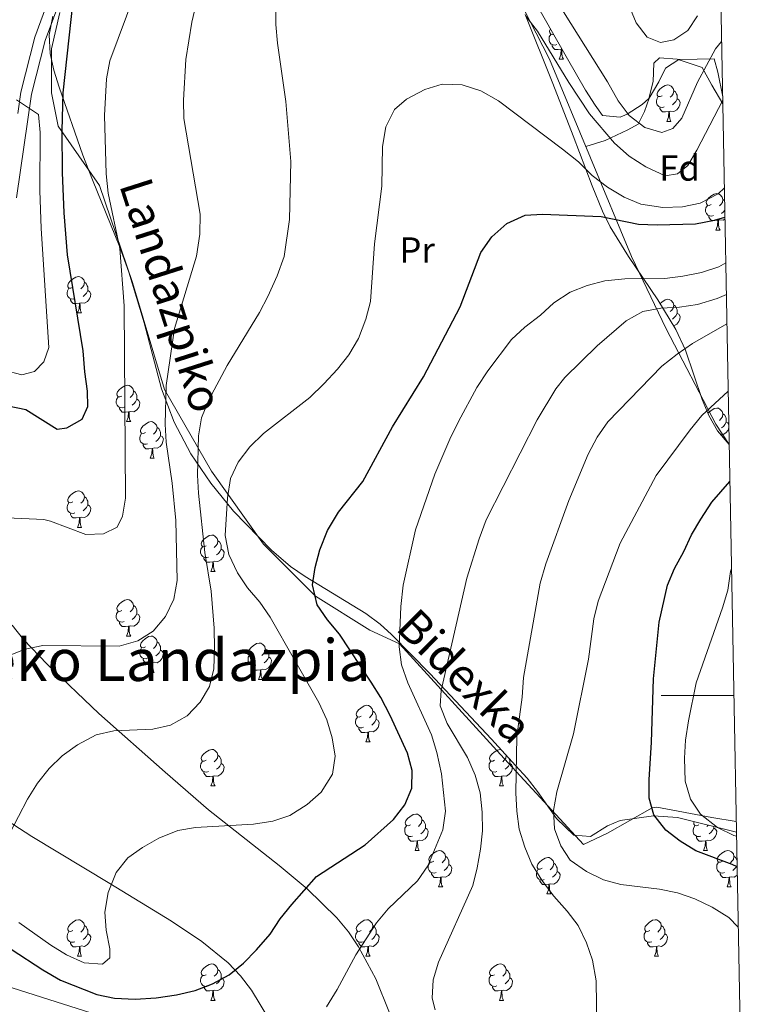
# Model space of a CAD drawing. Extents: x 622663 to 627176, y 787188 to 790243.
# Drawn here: x 626786 to 626990, y 787915 to 788186 of the extents above; entities that cross this region are included whole.
import ezdxf
from ezdxf.enums import TextEntityAlignment as Align

# ---------------------------------------------------------------- set-up
doc = ezdxf.new("R2010")
doc.units = 0
doc.header["$MEASUREMENT"] = 0
doc.linetypes.add('DGN Style 3', pattern=[55.74646, 39.8189, -15.92756])
for name, color, linetype in [('Nivel 20', 7, 'Continuous'), ('Nivel 21', 7, 'Continuous'), ('Nivel 35', 7, 'Continuous'), ('Nivel 36', 7, 'Continuous'), ('Nivel 37', 7, 'Continuous'), ('Nivel 4', 7, 'Continuous'), ('Nivel 44', 7, 'Continuous'), ('Nivel 45', 7, 'Continuous'), ('Nivel 5', 7, 'Continuous'), ('Nivel 61', 7, 'Continuous'), ('Nivel 63', 7, 'Continuous')]:
    doc.layers.add(name, color=color, linetype=linetype)
doc.styles.add('Style-arial', font='arial.shx', dxfattribs={"bigfont": 'arialbig.shx'})
doc.styles.add('Style-ariali', font='ariali.shx', dxfattribs={"bigfont": 'arialibig.shx'})
doc.styles.add('Style-arialn', font='arialn.shx', dxfattribs={"bigfont": 'arialnbig.shx'})
doc.styles.add('Style-times', font='times.shx', dxfattribs={"bigfont": 'timesbig.shx'})
doc.linetypes.add('5zonar', pattern='A,-5,[1,dgnlstyle.shx,S=0.08,R=0,X=0,Y=0],-5', length=10)

msp = doc.modelspace()

# ---------------------------------------------------------------- linework, layer by layer
at = {"layer": 'Nivel 20', "color": 19, "linetype": 'Continuous', "lineweight": 0, "ltscale": 0.5}
for points in [[(626916.47, 788240.123, 478.29), (626915.135, 788233.049, 479.489), (626910.056, 788223.11, 483.448), (626911.279, 788212.445, 486.088), (626920.524, 788196.459, 488.127), (626931.493, 788175.033, 490.767), (626954.047, 788120.743, 504.683), (626963.547, 788100.92, 513.921), (626977.236, 788074.674, 521), (626980.887, 788069.068, 523.66)], [(626982.825, 787965.379, 533.548), (626976.117, 787966.401, 531.918), (626960.971, 787969.295, 527.719), (626959.667, 787969.056, 527.359), (626947.428, 787962.14, 524.12), (626940.845, 787959.025, 522.8), (626918.029, 787983.751, 515.842), (626890.26, 788014.202, 505.524), (626882.095, 788017.987, 503.845), (626867.137, 788027.331, 501.205), (626852.836, 788041.671, 499.046), (626838.496, 788061.77, 493.767), (626825.6, 788084.181, 486.689), (626816.804, 788113.608, 481.89), (626807.718, 788140.345, 481.05), (626796.322, 788156.624, 476.251), (626794.495, 788165.826, 475.771), (626794.491, 788177.958, 474.811), (626796.804, 788187.955, 475.051)]]:
    msp.add_polyline3d(points, dxfattribs=at)
at = {"layer": 'Nivel 21', "color": 19, "linetype": 'DGN Style 3', "lineweight": 0}
msp.add_polyline3d([(626785.248, 788160.172, 471.514), (626786.104, 788166.015, 472.276), (626789.882, 788181.089, 472.756), (626794.834, 788194.463, 473.907), (626803.474, 788212.985, 476.019), (626811.573, 788220.011, 476.403), (626819.804, 788229.523, 477.458), (626829.7, 788235.711, 478.13), (626841.465, 788239.72, 479.762), (626854.609, 788242.066, 481.106), (626867.2, 788243.083, 480.818), (626876.555, 788242.749, 480.722), (626883.338, 788240.591, 479.666), (626890.06, 788238.772, 479.186), (626893.696, 788238.66, 478.706), (626898.226, 788240.108, 477.746), (626906.509, 788244.51, 477.075), (626913.116, 788247.269, 476.211), (626919.252, 788248.046, 475.539), (626939.625, 788245.706, 470.932), (626952.743, 788244.498, 470.068), (626961.162, 788244.629, 468.916), (626969.657, 788245.89, 468.436), (626977.546, 788247.894, 468.595)], dxfattribs=at)
at = {"layer": 'Nivel 21', "color": 19, "linetype": 'Continuous', "lineweight": 0}
msp.add_polyline3d([(626784.88, 788136.942, 468.532), (626789.051, 788165.432, 472.276), (626792.753, 788180.2, 472.756), (626797.605, 788193.306, 473.907), (626805.923, 788211.138, 476.019), (626813.702, 788217.886, 476.403), (626821.777, 788227.218, 477.458), (626830.997, 788232.984, 478.13), (626842.216, 788236.807, 479.762), (626854.994, 788239.087, 481.106), (626867.267, 788240.078, 480.818), (626876.038, 788239.766, 480.722), (626882.491, 788237.712, 479.666), (626889.615, 788235.785, 479.186), (626894.119, 788235.645, 478.706), (626899.397, 788237.333, 477.746), (626907.794, 788241.795, 477.075), (626913.897, 788244.344, 476.211), (626919.269, 788245.025, 475.539), (626939.316, 788242.721, 470.932), (626952.628, 788241.495, 470.068), (626961.407, 788241.632, 468.916), (626970.248, 788242.945, 468.436), (626977.604, 788244.813, 468.586)], dxfattribs=at)
at = {"layer": 'Nivel 35', "color": 92, "linetype": '5zonar', "lineweight": 0, "ltscale": 0.5}
for points in [[(626922.517, 788199.762, 490.396), (626936.413, 788175.157, 493.108), (626941.373, 788166.567, 495.019), (626944.006, 788162.415, 495.827), (626946.038, 788159.557, 495.987), (626950.898, 788159.111, 495.197), (626952.793, 788159.91, 494.787), (626956.925, 788162.594, 493.704), (626958.753, 788164.249, 493.108), (626959.967, 788168.975, 490.773), (626960.141, 788173.939, 488.023), (626961.75, 788175.48, 487.349), (626966.6, 788175.049, 488.173), (626973.439, 788172.794, 490.468), (626976.082, 788167.897, 494.307), (626979.137, 788162.776, 496.486)], [(626980.887, 788069.068, 527.227), (626977.638, 788072.848, 525.26), (626975.294, 788077.048, 523.707), (626973.44, 788081.452, 522.165), (626968.828, 788095.015, 517.62), (626966.242, 788100.722, 515.662), (626961.28, 788108.859, 512.729), (626953.188, 788120.769, 508.391), (626948.195, 788128.979, 505.567), (626946.033, 788133.285, 504.182), (626943.167, 788140.264, 502.123), (626937.944, 788153.943, 498.852), (626932.389, 788168.379, 496.168), (626924.814, 788187.365, 493.587)], [(626794.882, 788186.864, 480.577), (626793.901, 788181.776, 480.758), (626794.113, 788176.632, 481.124), (626795.15, 788172.063, 481.59), (626796.632, 788167.371, 482.228), (626803.095, 788148.636, 485.195), (626805.759, 788141.833, 485.803), (626813.277, 788123.312, 486.743), (626815.793, 788116.456, 487.349), (626820.032, 788102.509, 489.029), (626824.76, 788084.42, 491.428), (626828.265, 788075.187, 493.24), (626832.849, 788066.534, 495.302), (626838.349, 788058.404, 497.514), (626844.601, 788050.74, 499.776), (626855.031, 788039.994, 503.043), (626860.199, 788035.531, 504.432), (626864.23, 788032.73, 505.429), (626880.969, 788022.599, 509.334), (626884.899, 788019.647, 510.294), (626888.021, 788016.811, 511.103), (626898.542, 788006.046, 513.268), (626915.511, 787987.978, 515.725), (626922.149, 787980.738, 517.154), (626925.296, 787977.286, 518.062), (626928.19, 787973.6, 519.392), (626933.39, 787966.13, 522.94), (626938.147, 787961.554, 525.02), (626942.742, 787961.246, 526.149), (626947.414, 787964.105, 527.17), (626950.866, 787965.632, 528.14), (626960.071, 787966.915, 531.928), (626966.715, 787966.445, 534.257), (626982.88, 787962.446, 538.963)], [(626887.445, 787912.666, 513.182), (626883.666, 787922.024, 512.451), (626878.977, 787930.851, 511.763), (626876.167, 787934.969, 511.373), (626872.981, 787938.838, 510.917), (626864.794, 787946.787, 509.73), (626857.162, 787953.208, 508.656), (626837.714, 787968.535, 505.781), (626825.757, 787978.912, 503.46), (626807.518, 787995.074, 497.995), (626793.347, 788008.597, 493.637), (626786.781, 788015.43, 492.065), (626783.733, 788019.346, 491.457)], [(626778.599, 787967.98, 507.936), (626789.146, 787961.228, 509.64), (626810.572, 787948.326, 510.781), (626827.544, 787937.963, 510.568), (626835.867, 787932.343, 510.824), (626843.074, 787926.454, 511.989), (626846.464, 787922.843, 512.807), (626849.472, 787918.978, 513.703), (626854.511, 787910.606, 515.674)]]:
    msp.add_polyline3d(points, dxfattribs=at)
at = {"layer": 'Nivel 36', "color": 92, "linetype": 'Continuous', "lineweight": 0, "flags": 128}
for points in [[(626933.457, 788179.092), (626933.032, 788178.932), (626932.447, 788178.992), (626931.972, 788179.202), (626931.547, 788179.627), (626931.332, 788180.212), (626931.332, 788180.632), (626931.387, 788181.217), (626931.812, 788181.907)], [(626932.544, 788182.008), (626932.342, 788181.907), (626931.812, 788181.962), (626931.547, 788182.332), (626931.492, 788182.757), (626931.652, 788183.277), (626931.755, 788183.405)], [(626934.717, 788177.797), (626933.827, 788177.712), (626932.982, 788177.712), (626932.557, 788178.142), (626932.237, 788178.617), (626932.237, 788178.932)], [(626934.172, 788175.112), (626934.607, 788176.272), (626934.717, 788177.797), (626934.827, 788177.797), (626934.862, 788177.212), (626934.897, 788176.527), (626934.967, 788175.912), (626935.082, 788175.512), (626935.297, 788175.112)], [(626934.908, 788177.822), (626934.827, 788177.797)], [(626934.172, 788175.112), (626935.297, 788175.112)], [(626962.449, 788165.029), (626961.919, 788164.764), (626961.389, 788164.819), (626961.124, 788165.189), (626961.069, 788165.614), (626961.229, 788166.134), (626961.709, 788166.729), (626962.344, 788167.259), (626963.244, 788167.844), (626963.989, 788168.004), (626964.414, 788167.949), (626964.944, 788167.634), (626965.474, 788167.049), (626965.634, 788166.409), (626965.524, 788165.559), (626965.099, 788165.029), (626964.679, 788164.604)], [(626965.634, 788166.409), (626966.109, 788166.094), (626966.424, 788165.454), (626966.584, 788165.134), (626966.584, 788164.554), (626966.584, 788164.129), (626966.214, 788163.439), (626965.794, 788162.959), (626965.314, 788162.539)], [(626963.034, 788161.949), (626962.609, 788161.789), (626962.024, 788161.849), (626961.549, 788162.059), (626961.124, 788162.484), (626960.909, 788163.069), (626960.909, 788163.489), (626960.964, 788164.074), (626961.389, 788164.764)], [(626966.584, 788164.129), (626967.039, 788163.879), (626967.384, 788163.264), (626967.274, 788162.539), (626967.064, 788161.899), (626966.479, 788161.159), (626965.684, 788160.679), (626964.834, 788160.784), (626964.404, 788160.654)], [(626964.294, 788160.654), (626963.404, 788160.569), (626962.559, 788160.569), (626962.134, 788160.999), (626961.814, 788161.474), (626961.814, 788161.789)], [(626963.749, 788157.969), (626964.184, 788159.129), (626964.294, 788160.654), (626964.404, 788160.654), (626964.439, 788160.069), (626964.474, 788159.384), (626964.544, 788158.769), (626964.659, 788158.369), (626964.874, 788157.969)], [(626963.749, 788157.969), (626964.874, 788157.969)], [(626975.952, 788135.12), (626975.422, 788134.855), (626974.892, 788134.91), (626974.627, 788135.28), (626974.572, 788135.705), (626974.732, 788136.225), (626975.212, 788136.82), (626975.847, 788137.35), (626976.747, 788137.935), (626977.492, 788138.095), (626977.917, 788138.04), (626978.447, 788137.725), (626978.977, 788137.14), (626979.137, 788136.5), (626979.027, 788135.65), (626978.602, 788135.12), (626978.182, 788134.695)], [(626979.137, 788136.5), (626979.612, 788136.185), (626979.634, 788136.139)], [(626976.537, 788132.04), (626976.112, 788131.88), (626975.527, 788131.94), (626975.052, 788132.15), (626974.627, 788132.575), (626974.412, 788133.16), (626974.412, 788133.58), (626974.467, 788134.165), (626974.892, 788134.855)], [(626979.684, 788133.492), (626979.297, 788133.05), (626978.817, 788132.63)], [(626977.797, 788130.745), (626976.907, 788130.66), (626976.062, 788130.66), (626975.637, 788131.09), (626975.317, 788131.565), (626975.317, 788131.88)], [(626977.252, 788128.06), (626977.687, 788129.22), (626977.797, 788130.745), (626977.907, 788130.745), (626977.942, 788130.16), (626977.977, 788129.475), (626978.047, 788128.86), (626978.162, 788128.46), (626978.377, 788128.06)], [(626979.729, 788131.097), (626979.187, 788130.77), (626978.337, 788130.875), (626977.907, 788130.745)], [(626977.252, 788128.06), (626978.377, 788128.06)], [(626800.371, 788112.314), (626799.841, 788112.049), (626799.311, 788112.104), (626799.046, 788112.474), (626798.991, 788112.899), (626799.151, 788113.419), (626799.631, 788114.014), (626800.266, 788114.544), (626801.166, 788115.129), (626801.911, 788115.289), (626802.336, 788115.234), (626802.866, 788114.919), (626803.396, 788114.334), (626803.556, 788113.694), (626803.446, 788112.844), (626803.021, 788112.314), (626802.601, 788111.889)], [(626800.956, 788109.234), (626800.531, 788109.074), (626799.946, 788109.134), (626799.471, 788109.344), (626799.046, 788109.769), (626798.831, 788110.354), (626798.831, 788110.774), (626798.886, 788111.359), (626799.311, 788112.049)], [(626804.506, 788111.414), (626804.961, 788111.164), (626805.306, 788110.549), (626805.196, 788109.824), (626804.986, 788109.184), (626804.401, 788108.444), (626803.606, 788107.964), (626802.756, 788108.069), (626802.326, 788107.939)], [(626803.556, 788113.694), (626804.031, 788113.379), (626804.346, 788112.739), (626804.506, 788112.419), (626804.506, 788111.839), (626804.506, 788111.414), (626804.136, 788110.724), (626803.716, 788110.244), (626803.236, 788109.824)], [(626802.216, 788107.939), (626801.326, 788107.854), (626800.481, 788107.854), (626800.056, 788108.284), (626799.736, 788108.759), (626799.736, 788109.074)], [(626961.878, 788107.878), (626962.344, 788108.267), (626963.244, 788108.852), (626963.989, 788109.012), (626964.414, 788108.957), (626964.944, 788108.642), (626965.474, 788108.057), (626965.634, 788107.417), (626965.524, 788106.567), (626965.099, 788106.037), (626964.679, 788105.612)], [(626801.671, 788105.254), (626802.106, 788106.414), (626802.216, 788107.939), (626802.326, 788107.939), (626802.361, 788107.354), (626802.396, 788106.669), (626802.466, 788106.054), (626802.581, 788105.654), (626802.796, 788105.254)], [(626965.634, 788107.417), (626966.109, 788107.102), (626966.424, 788106.462), (626966.584, 788106.142), (626966.584, 788105.562), (626966.584, 788105.137), (626966.214, 788104.447), (626965.794, 788103.967), (626965.314, 788103.547)], [(626801.671, 788105.254), (626802.796, 788105.254)], [(626966.584, 788105.137), (626967.039, 788104.887), (626967.384, 788104.272), (626967.274, 788103.547), (626967.064, 788102.907), (626966.479, 788102.167), (626965.684, 788101.687), (626965.651, 788101.691)], [(626813.874, 788082.405), (626813.344, 788082.14), (626812.814, 788082.195), (626812.549, 788082.565), (626812.494, 788082.99), (626812.654, 788083.51), (626813.134, 788084.105), (626813.769, 788084.635), (626814.669, 788085.22), (626815.414, 788085.38), (626815.839, 788085.325), (626816.369, 788085.01), (626816.899, 788084.425), (626817.059, 788083.785), (626816.949, 788082.935), (626816.524, 788082.405), (626816.104, 788081.98)], [(626814.459, 788079.325), (626814.034, 788079.165), (626813.449, 788079.225), (626812.974, 788079.435), (626812.549, 788079.86), (626812.334, 788080.445), (626812.334, 788080.865), (626812.389, 788081.45), (626812.814, 788082.14)], [(626818.009, 788081.505), (626818.464, 788081.255), (626818.809, 788080.64), (626818.699, 788079.915), (626818.489, 788079.275), (626817.904, 788078.535), (626817.109, 788078.055), (626816.259, 788078.16), (626815.829, 788078.03)], [(626817.059, 788083.785), (626817.534, 788083.47), (626817.849, 788082.83), (626818.009, 788082.51), (626818.009, 788081.93), (626818.009, 788081.505), (626817.639, 788080.815), (626817.219, 788080.335), (626816.739, 788079.915)], [(626815.719, 788078.03), (626814.829, 788077.945), (626813.984, 788077.945), (626813.559, 788078.375), (626813.239, 788078.85), (626813.239, 788079.165)], [(626975.05, 788077.627), (626975.212, 788077.828), (626975.847, 788078.358), (626976.747, 788078.943), (626977.492, 788079.103), (626977.917, 788079.048), (626978.447, 788078.733), (626978.977, 788078.148), (626979.137, 788077.508), (626979.027, 788076.658), (626978.602, 788076.128), (626978.182, 788075.703)], [(626815.174, 788075.345), (626815.609, 788076.505), (626815.719, 788078.03), (626815.829, 788078.03), (626815.864, 788077.445), (626815.899, 788076.76), (626815.969, 788076.145), (626816.084, 788075.745), (626816.299, 788075.345)], [(626975.952, 788076.128), (626975.839, 788076.071)], [(626979.137, 788077.508), (626979.612, 788077.193), (626979.927, 788076.553), (626980.087, 788076.233), (626980.087, 788075.653), (626980.087, 788075.228), (626979.717, 788074.538), (626979.297, 788074.058), (626978.817, 788073.638)], [(626815.174, 788075.345), (626816.299, 788075.345)], [(626820.349, 788072.37), (626819.819, 788072.105), (626819.289, 788072.16), (626819.024, 788072.53), (626818.969, 788072.955), (626819.129, 788073.475), (626819.609, 788074.07), (626820.244, 788074.6), (626821.144, 788075.185), (626821.889, 788075.345), (626822.314, 788075.29), (626822.844, 788074.975), (626823.374, 788074.39), (626823.534, 788073.75), (626823.424, 788072.9), (626822.999, 788072.37), (626822.579, 788071.945)], [(626823.534, 788073.75), (626824.009, 788073.435), (626824.324, 788072.795), (626824.484, 788072.475), (626824.484, 788071.895), (626824.484, 788071.47), (626824.114, 788070.78), (626823.694, 788070.3), (626823.214, 788069.88)], [(626980.799, 788073.783), (626980.777, 788073.638), (626980.567, 788072.998), (626979.982, 788072.258), (626979.187, 788071.778), (626978.483, 788071.865)], [(626980.087, 788075.228), (626980.542, 788074.978), (626980.785, 788074.545)], [(626820.934, 788069.29), (626820.509, 788069.13), (626819.924, 788069.19), (626819.449, 788069.4), (626819.024, 788069.825), (626818.809, 788070.41), (626818.809, 788070.83), (626818.864, 788071.415), (626819.289, 788072.105)], [(626824.484, 788071.47), (626824.939, 788071.22), (626825.284, 788070.605), (626825.174, 788069.88), (626824.964, 788069.24), (626824.379, 788068.5), (626823.584, 788068.02), (626822.734, 788068.125), (626822.304, 788067.995)], [(626822.194, 788067.995), (626821.304, 788067.91), (626820.459, 788067.91), (626820.034, 788068.34), (626819.714, 788068.815), (626819.714, 788069.13)], [(626821.649, 788065.31), (626822.084, 788066.47), (626822.194, 788067.995), (626822.304, 788067.995), (626822.339, 788067.41), (626822.374, 788066.725), (626822.444, 788066.11), (626822.559, 788065.71), (626822.774, 788065.31)], [(626821.649, 788065.31), (626822.774, 788065.31)], [(626800.371, 788053.322), (626799.841, 788053.057), (626799.311, 788053.112), (626799.046, 788053.482), (626798.991, 788053.907), (626799.151, 788054.427), (626799.631, 788055.022), (626800.266, 788055.552), (626801.166, 788056.137), (626801.911, 788056.297), (626802.336, 788056.242), (626802.866, 788055.927), (626803.396, 788055.342), (626803.556, 788054.702), (626803.446, 788053.852), (626803.021, 788053.322), (626802.601, 788052.897)], [(626803.556, 788054.702), (626804.031, 788054.387), (626804.346, 788053.747), (626804.506, 788053.427), (626804.506, 788052.847), (626804.506, 788052.422), (626804.136, 788051.732), (626803.716, 788051.252), (626803.236, 788050.832)], [(626800.956, 788050.242), (626800.531, 788050.082), (626799.946, 788050.142), (626799.471, 788050.352), (626799.046, 788050.777), (626798.831, 788051.362), (626798.831, 788051.782), (626798.886, 788052.367), (626799.311, 788053.057)], [(626804.506, 788052.422), (626804.961, 788052.172), (626805.306, 788051.557), (626805.196, 788050.832), (626804.986, 788050.192), (626804.401, 788049.452), (626803.606, 788048.972), (626802.756, 788049.077), (626802.326, 788048.947)], [(626802.216, 788048.947), (626801.326, 788048.862), (626800.481, 788048.862), (626800.056, 788049.292), (626799.736, 788049.767), (626799.736, 788050.082)], [(626801.671, 788046.262), (626802.106, 788047.422), (626802.216, 788048.947), (626802.326, 788048.947), (626802.361, 788048.362), (626802.396, 788047.677), (626802.466, 788047.062), (626802.581, 788046.662), (626802.796, 788046.262)], [(626801.671, 788046.262), (626802.796, 788046.262)], [(626837.062, 788041.182), (626836.532, 788040.917), (626836.002, 788040.972), (626835.737, 788041.342), (626835.682, 788041.767), (626835.842, 788042.287), (626836.322, 788042.882), (626836.957, 788043.412), (626837.857, 788043.997), (626838.602, 788044.157), (626839.027, 788044.102), (626839.557, 788043.787), (626840.087, 788043.202), (626840.247, 788042.562), (626840.137, 788041.712), (626839.712, 788041.182), (626839.292, 788040.757)], [(626837.647, 788038.102), (626837.222, 788037.942), (626836.637, 788038.002), (626836.162, 788038.212), (626835.737, 788038.637), (626835.522, 788039.222), (626835.522, 788039.642), (626835.577, 788040.227), (626836.002, 788040.917)], [(626840.247, 788042.562), (626840.722, 788042.247), (626841.037, 788041.607), (626841.197, 788041.287), (626841.197, 788040.707), (626841.197, 788040.282), (626840.827, 788039.592), (626840.407, 788039.112), (626839.927, 788038.692)], [(626838.907, 788036.807), (626838.017, 788036.722), (626837.172, 788036.722), (626836.747, 788037.152), (626836.427, 788037.627), (626836.427, 788037.942)], [(626841.197, 788040.282), (626841.652, 788040.032), (626841.997, 788039.417), (626841.887, 788038.692), (626841.677, 788038.052), (626841.092, 788037.312), (626840.297, 788036.832), (626839.447, 788036.937), (626839.017, 788036.807)], [(626838.362, 788034.122), (626838.797, 788035.282), (626838.907, 788036.807), (626839.017, 788036.807), (626839.052, 788036.222), (626839.087, 788035.537), (626839.157, 788034.922), (626839.272, 788034.522), (626839.487, 788034.122)], [(626838.362, 788034.122), (626839.487, 788034.122)], [(626813.874, 788023.413), (626813.344, 788023.148), (626812.814, 788023.203), (626812.549, 788023.573), (626812.494, 788023.998), (626812.654, 788024.518), (626813.134, 788025.113), (626813.769, 788025.643), (626814.669, 788026.228), (626815.414, 788026.388), (626815.839, 788026.333), (626816.369, 788026.018), (626816.899, 788025.433), (626817.059, 788024.793), (626816.949, 788023.943), (626816.524, 788023.413), (626816.104, 788022.988)], [(626817.059, 788024.793), (626817.534, 788024.478), (626817.849, 788023.838), (626818.009, 788023.518), (626818.009, 788022.938), (626818.009, 788022.513), (626817.639, 788021.823), (626817.219, 788021.343), (626816.739, 788020.923)], [(626814.459, 788020.333), (626814.034, 788020.173), (626813.449, 788020.233), (626812.974, 788020.443), (626812.549, 788020.868), (626812.334, 788021.453), (626812.334, 788021.873), (626812.389, 788022.458), (626812.814, 788023.148)], [(626818.009, 788022.513), (626818.464, 788022.263), (626818.809, 788021.648), (626818.699, 788020.923), (626818.489, 788020.283), (626817.904, 788019.543), (626817.109, 788019.063), (626816.259, 788019.168), (626815.829, 788019.038)], [(626815.719, 788019.038), (626814.829, 788018.953), (626813.984, 788018.953), (626813.559, 788019.383), (626813.239, 788019.858), (626813.239, 788020.173)], [(626815.174, 788016.353), (626815.609, 788017.513), (626815.719, 788019.038), (626815.829, 788019.038), (626815.864, 788018.453), (626815.899, 788017.768), (626815.969, 788017.153), (626816.084, 788016.753), (626816.299, 788016.353)], [(626815.174, 788016.353), (626816.299, 788016.353)], [(626820.349, 788013.378), (626819.819, 788013.113), (626819.289, 788013.168), (626819.024, 788013.538), (626818.969, 788013.963), (626819.129, 788014.483), (626819.609, 788015.078), (626820.244, 788015.608), (626821.144, 788016.193), (626821.889, 788016.353), (626822.314, 788016.298), (626822.844, 788015.983), (626823.374, 788015.398), (626823.534, 788014.758), (626823.424, 788013.908), (626822.999, 788013.378), (626822.579, 788012.953)], [(626823.534, 788014.758), (626824.009, 788014.443), (626824.324, 788013.803), (626824.484, 788013.483), (626824.484, 788012.903), (626824.484, 788012.478), (626824.114, 788011.788), (626823.694, 788011.308), (626823.214, 788010.888)], [(626850.121, 788011.473), (626849.591, 788011.208), (626849.061, 788011.263), (626848.796, 788011.633), (626848.741, 788012.058), (626848.901, 788012.578), (626849.381, 788013.173), (626850.016, 788013.703), (626850.916, 788014.288), (626851.661, 788014.448), (626852.086, 788014.393), (626852.616, 788014.078), (626853.146, 788013.493), (626853.306, 788012.853), (626853.196, 788012.003), (626852.771, 788011.473), (626852.351, 788011.048)], [(626820.934, 788010.298), (626820.509, 788010.138), (626819.924, 788010.198), (626819.449, 788010.408), (626819.024, 788010.833), (626818.809, 788011.418), (626818.809, 788011.838), (626818.864, 788012.423), (626819.289, 788013.113)], [(626824.484, 788012.478), (626824.939, 788012.228), (626825.284, 788011.613), (626825.174, 788010.888), (626824.964, 788010.248), (626824.379, 788009.508), (626823.584, 788009.028), (626822.734, 788009.133), (626822.304, 788009.003)], [(626850.706, 788008.393), (626850.281, 788008.233), (626849.696, 788008.293), (626849.221, 788008.503), (626848.796, 788008.928), (626848.581, 788009.513), (626848.581, 788009.933), (626848.636, 788010.518), (626849.061, 788011.208)], [(626853.306, 788012.853), (626853.781, 788012.538), (626854.096, 788011.898), (626854.256, 788011.578), (626854.256, 788010.998), (626854.256, 788010.573), (626853.886, 788009.883), (626853.466, 788009.403), (626852.986, 788008.983)], [(626822.194, 788009.003), (626821.304, 788008.918), (626820.459, 788008.918), (626820.034, 788009.348), (626819.714, 788009.823), (626819.714, 788010.138)], [(626821.649, 788006.318), (626822.084, 788007.478), (626822.194, 788009.003), (626822.304, 788009.003), (626822.339, 788008.418), (626822.374, 788007.733), (626822.444, 788007.118), (626822.559, 788006.718), (626822.774, 788006.318)], [(626851.966, 788007.098), (626851.076, 788007.013), (626850.231, 788007.013), (626849.806, 788007.443), (626849.486, 788007.918), (626849.486, 788008.233)], [(626854.256, 788010.573), (626854.711, 788010.323), (626855.056, 788009.708), (626854.946, 788008.983), (626854.736, 788008.343), (626854.151, 788007.603), (626853.356, 788007.123), (626852.506, 788007.228), (626852.076, 788007.098)], [(626821.649, 788006.318), (626822.774, 788006.318)], [(626851.421, 788004.413), (626851.856, 788005.573), (626851.966, 788007.098), (626852.076, 788007.098), (626852.111, 788006.513), (626852.146, 788005.828), (626852.216, 788005.213), (626852.331, 788004.813), (626852.546, 788004.413)], [(626851.421, 788004.413), (626852.546, 788004.413)], [(626879.698, 787994.33), (626879.168, 787994.065), (626878.638, 787994.12), (626878.373, 787994.49), (626878.318, 787994.915), (626878.478, 787995.435), (626878.958, 787996.03), (626879.593, 787996.56), (626880.493, 787997.145), (626881.238, 787997.305), (626881.663, 787997.25), (626882.193, 787996.935), (626882.723, 787996.35), (626882.883, 787995.71), (626882.773, 787994.86), (626882.348, 787994.33), (626881.928, 787993.905)], [(626882.883, 787995.71), (626883.358, 787995.395), (626883.673, 787994.755), (626883.833, 787994.435), (626883.833, 787993.855), (626883.833, 787993.43), (626883.463, 787992.74), (626883.043, 787992.26), (626882.563, 787991.84)], [(626880.283, 787991.25), (626879.858, 787991.09), (626879.273, 787991.15), (626878.798, 787991.36), (626878.373, 787991.785), (626878.158, 787992.37), (626878.158, 787992.79), (626878.213, 787993.375), (626878.638, 787994.065)], [(626883.833, 787993.43), (626884.288, 787993.18), (626884.633, 787992.565), (626884.523, 787991.84), (626884.313, 787991.2), (626883.728, 787990.46), (626882.933, 787989.98), (626882.083, 787990.085), (626881.653, 787989.955)], [(626881.543, 787989.955), (626880.653, 787989.87), (626879.808, 787989.87), (626879.383, 787990.3), (626879.063, 787990.775), (626879.063, 787991.09)], [(626880.998, 787987.27), (626881.433, 787988.43), (626881.543, 787989.955), (626881.653, 787989.955), (626881.688, 787989.37), (626881.723, 787988.685), (626881.793, 787988.07), (626881.908, 787987.67), (626882.123, 787987.27)], [(626880.998, 787987.27), (626882.123, 787987.27)], [(626837.062, 787982.19), (626836.532, 787981.925), (626836.002, 787981.98), (626835.737, 787982.35), (626835.682, 787982.775), (626835.842, 787983.295), (626836.322, 787983.89), (626836.957, 787984.42), (626837.857, 787985.005), (626838.602, 787985.165), (626839.027, 787985.11), (626839.557, 787984.795), (626840.087, 787984.21), (626840.247, 787983.57), (626840.137, 787982.72), (626839.712, 787982.19), (626839.292, 787981.765)], [(626916.389, 787982.19), (626915.859, 787981.925), (626915.329, 787981.98), (626915.064, 787982.35), (626915.009, 787982.775), (626915.169, 787983.295), (626915.649, 787983.89), (626916.284, 787984.42), (626917.184, 787985.005), (626917.929, 787985.165), (626918.112, 787985.141)], [(626837.647, 787979.11), (626837.222, 787978.95), (626836.637, 787979.01), (626836.162, 787979.22), (626835.737, 787979.645), (626835.522, 787980.23), (626835.522, 787980.65), (626835.577, 787981.235), (626836.002, 787981.925)], [(626841.197, 787981.29), (626841.652, 787981.04), (626841.997, 787980.425), (626841.887, 787979.7), (626841.677, 787979.06), (626841.092, 787978.32), (626840.297, 787977.84), (626839.447, 787977.945), (626839.017, 787977.815)], [(626840.247, 787983.57), (626840.722, 787983.255), (626841.037, 787982.615), (626841.197, 787982.295), (626841.197, 787981.715), (626841.197, 787981.29), (626840.827, 787980.6), (626840.407, 787980.12), (626839.927, 787979.7)], [(626916.974, 787979.11), (626916.549, 787978.95), (626915.964, 787979.01), (626915.489, 787979.22), (626915.064, 787979.645), (626914.849, 787980.23), (626914.849, 787980.65), (626914.904, 787981.235), (626915.329, 787981.925)], [(626920.524, 787981.29), (626920.979, 787981.04), (626921.324, 787980.425), (626921.214, 787979.7), (626921.004, 787979.06), (626920.419, 787978.32), (626919.624, 787977.84), (626918.774, 787977.945), (626918.344, 787977.815)], [(626919.571, 787983.549), (626919.464, 787982.72), (626919.039, 787982.19), (626918.619, 787981.765)], [(626920.29, 787982.766), (626920.364, 787982.615), (626920.524, 787982.295), (626920.524, 787981.715), (626920.524, 787981.29), (626920.154, 787980.6), (626919.734, 787980.12), (626919.254, 787979.7)], [(626838.907, 787977.815), (626838.017, 787977.73), (626837.172, 787977.73), (626836.747, 787978.16), (626836.427, 787978.635), (626836.427, 787978.95)], [(626918.234, 787977.815), (626917.344, 787977.73), (626916.499, 787977.73), (626916.074, 787978.16), (626915.754, 787978.635), (626915.754, 787978.95)], [(626838.362, 787975.13), (626838.797, 787976.29), (626838.907, 787977.815), (626839.017, 787977.815), (626839.052, 787977.23), (626839.087, 787976.545), (626839.157, 787975.93), (626839.272, 787975.53), (626839.487, 787975.13)], [(626917.689, 787975.13), (626918.124, 787976.29), (626918.234, 787977.815), (626918.344, 787977.815), (626918.379, 787977.23), (626918.414, 787976.545), (626918.484, 787975.93), (626918.599, 787975.53), (626918.814, 787975.13)], [(626838.362, 787975.13), (626839.487, 787975.13)], [(626917.689, 787975.13), (626918.814, 787975.13)], [(626893.201, 787964.421), (626892.671, 787964.156), (626892.141, 787964.211), (626891.876, 787964.581), (626891.821, 787965.006), (626891.981, 787965.526), (626892.461, 787966.121), (626893.096, 787966.651), (626893.996, 787967.236), (626894.741, 787967.396), (626895.166, 787967.341), (626895.696, 787967.026), (626896.226, 787966.441), (626896.386, 787965.801), (626896.276, 787964.951), (626895.851, 787964.421), (626895.431, 787963.996)], [(626896.386, 787965.801), (626896.861, 787965.486), (626897.176, 787964.846), (626897.336, 787964.526), (626897.336, 787963.946), (626897.336, 787963.521), (626896.966, 787962.831), (626896.546, 787962.351), (626896.066, 787961.931)], [(626972.528, 787964.421), (626971.998, 787964.156), (626971.468, 787964.211), (626971.203, 787964.581), (626971.148, 787965.006), (626971.246, 787965.324)], [(626893.786, 787961.341), (626893.361, 787961.181), (626892.776, 787961.241), (626892.301, 787961.451), (626891.876, 787961.876), (626891.661, 787962.461), (626891.661, 787962.881), (626891.716, 787963.466), (626892.141, 787964.156)], [(626897.336, 787963.521), (626897.791, 787963.271), (626898.136, 787962.656), (626898.026, 787961.931), (626897.816, 787961.291), (626897.231, 787960.551), (626896.436, 787960.071), (626895.586, 787960.176), (626895.156, 787960.046)], [(626973.113, 787961.341), (626972.688, 787961.181), (626972.103, 787961.241), (626971.628, 787961.451), (626971.203, 787961.876), (626970.988, 787962.461), (626970.988, 787962.881), (626971.043, 787963.466), (626971.468, 787964.156)], [(626976.663, 787963.521), (626977.118, 787963.271), (626977.463, 787962.656), (626977.353, 787961.931), (626977.143, 787961.291), (626976.558, 787960.551), (626975.763, 787960.071), (626974.913, 787960.176), (626974.483, 787960.046)], [(626975.123, 787964.365), (626974.758, 787963.996)], [(626976.663, 787963.984), (626976.663, 787963.946), (626976.663, 787963.521), (626976.293, 787962.831), (626975.873, 787962.351), (626975.393, 787961.931)], [(626895.046, 787960.046), (626894.156, 787959.961), (626893.311, 787959.961), (626892.886, 787960.391), (626892.566, 787960.866), (626892.566, 787961.181)], [(626894.501, 787957.361), (626894.936, 787958.521), (626895.046, 787960.046), (626895.156, 787960.046), (626895.191, 787959.461), (626895.226, 787958.776), (626895.296, 787958.161), (626895.411, 787957.761), (626895.626, 787957.361)], [(626974.373, 787960.046), (626973.483, 787959.961), (626972.638, 787959.961), (626972.213, 787960.391), (626971.893, 787960.866), (626971.893, 787961.181)], [(626973.828, 787957.361), (626974.263, 787958.521), (626974.373, 787960.046), (626974.483, 787960.046), (626974.518, 787959.461), (626974.553, 787958.776), (626974.623, 787958.161), (626974.738, 787957.761), (626974.953, 787957.361)], [(626894.501, 787957.361), (626895.626, 787957.361)], [(626899.676, 787954.386), (626899.146, 787954.121), (626898.616, 787954.176), (626898.351, 787954.546), (626898.296, 787954.971), (626898.456, 787955.491), (626898.936, 787956.086), (626899.571, 787956.616), (626900.471, 787957.201), (626901.216, 787957.361), (626901.641, 787957.306), (626902.171, 787956.991), (626902.701, 787956.406), (626902.861, 787955.766), (626902.751, 787954.916), (626902.326, 787954.386), (626901.906, 787953.961)], [(626973.828, 787957.361), (626974.953, 787957.361)], [(626979.003, 787954.386), (626978.473, 787954.121), (626977.943, 787954.176), (626977.678, 787954.546), (626977.623, 787954.971), (626977.783, 787955.491), (626978.263, 787956.086), (626978.898, 787956.616), (626979.798, 787957.201), (626980.543, 787957.361), (626980.968, 787957.306), (626981.498, 787956.991), (626982.028, 787956.406), (626982.188, 787955.766), (626982.078, 787954.916), (626981.653, 787954.386), (626981.233, 787953.961)], [(626900.261, 787951.306), (626899.836, 787951.146), (626899.251, 787951.206), (626898.776, 787951.416), (626898.351, 787951.841), (626898.136, 787952.426), (626898.136, 787952.846), (626898.191, 787953.431), (626898.616, 787954.121)], [(626902.861, 787955.766), (626903.336, 787955.451), (626903.651, 787954.811), (626903.811, 787954.491), (626903.811, 787953.911), (626903.811, 787953.486), (626903.441, 787952.796), (626903.021, 787952.316), (626902.541, 787951.896)], [(626929.448, 787952.481), (626928.918, 787952.216), (626928.388, 787952.271), (626928.123, 787952.641), (626928.068, 787953.066), (626928.228, 787953.586), (626928.708, 787954.181), (626929.343, 787954.711), (626930.243, 787955.296), (626930.988, 787955.456), (626931.413, 787955.401), (626931.943, 787955.086), (626932.473, 787954.501), (626932.633, 787953.861), (626932.523, 787953.011), (626932.098, 787952.481), (626931.678, 787952.056)], [(626979.588, 787951.306), (626979.163, 787951.146), (626978.578, 787951.206), (626978.103, 787951.416), (626977.678, 787951.841), (626977.463, 787952.426), (626977.463, 787952.846), (626977.518, 787953.431), (626977.943, 787954.121)], [(626982.188, 787955.766), (626982.663, 787955.451), (626982.978, 787954.811), (626983.024, 787954.718)], [(626903.811, 787953.486), (626904.266, 787953.236), (626904.611, 787952.621), (626904.501, 787951.896), (626904.291, 787951.256), (626903.706, 787950.516), (626902.911, 787950.036), (626902.061, 787950.141), (626901.631, 787950.011)], [(626930.033, 787949.401), (626929.608, 787949.241), (626929.023, 787949.301), (626928.548, 787949.511), (626928.123, 787949.936), (626927.908, 787950.521), (626927.908, 787950.941), (626927.963, 787951.526), (626928.388, 787952.216)], [(626933.583, 787951.581), (626934.038, 787951.331), (626934.383, 787950.716), (626934.273, 787949.991), (626934.063, 787949.351), (626933.478, 787948.611), (626932.683, 787948.131), (626931.833, 787948.236), (626931.403, 787948.106)], [(626932.633, 787953.861), (626933.108, 787953.546), (626933.423, 787952.906), (626933.583, 787952.586), (626933.583, 787952.006), (626933.583, 787951.581), (626933.213, 787950.891), (626932.793, 787950.411), (626932.313, 787949.991)], [(626983.05, 787953.323), (626982.768, 787952.796), (626982.348, 787952.316), (626981.868, 787951.896)], [(626901.521, 787950.011), (626900.631, 787949.926), (626899.786, 787949.926), (626899.361, 787950.356), (626899.041, 787950.831), (626899.041, 787951.146)], [(626900.976, 787947.326), (626901.411, 787948.486), (626901.521, 787950.011), (626901.631, 787950.011), (626901.666, 787949.426), (626901.701, 787948.741), (626901.771, 787948.126), (626901.886, 787947.726), (626902.101, 787947.326)], [(626931.293, 787948.106), (626930.403, 787948.021), (626929.558, 787948.021), (626929.133, 787948.451), (626928.813, 787948.926), (626928.813, 787949.241)], [(626980.848, 787950.011), (626979.958, 787949.926), (626979.113, 787949.926), (626978.688, 787950.356), (626978.368, 787950.831), (626978.368, 787951.146)], [(626980.303, 787947.326), (626980.738, 787948.486), (626980.848, 787950.011), (626980.958, 787950.011), (626980.993, 787949.426), (626981.028, 787948.741), (626981.098, 787948.126), (626981.213, 787947.726), (626981.428, 787947.326)], [(626983.101, 787950.602), (626983.033, 787950.516), (626982.238, 787950.036), (626981.388, 787950.141), (626980.958, 787950.011)], [(626900.976, 787947.326), (626902.101, 787947.326)], [(626930.748, 787945.421), (626931.183, 787946.581), (626931.293, 787948.106), (626931.403, 787948.106), (626931.438, 787947.521), (626931.473, 787946.836), (626931.543, 787946.221), (626931.658, 787945.821), (626931.873, 787945.421)], [(626980.303, 787947.326), (626981.428, 787947.326)], [(626930.748, 787945.421), (626931.873, 787945.421)], [(626800.371, 787935.338), (626799.841, 787935.073), (626799.311, 787935.128), (626799.046, 787935.498), (626798.991, 787935.923), (626799.151, 787936.443), (626799.631, 787937.038), (626800.266, 787937.568), (626801.166, 787938.153), (626801.911, 787938.313), (626802.336, 787938.258), (626802.866, 787937.943), (626803.396, 787937.358), (626803.556, 787936.718), (626803.446, 787935.868), (626803.021, 787935.338), (626802.601, 787934.913)], [(626879.698, 787935.338), (626879.168, 787935.073), (626878.638, 787935.128), (626878.373, 787935.498), (626878.318, 787935.923), (626878.478, 787936.443), (626878.958, 787937.038), (626879.593, 787937.568), (626880.493, 787938.153), (626881.238, 787938.313), (626881.663, 787938.258), (626882.193, 787937.943), (626882.723, 787937.358), (626882.883, 787936.718), (626882.773, 787935.868), (626882.348, 787935.338), (626881.928, 787934.913)], [(626959.025, 787935.338), (626958.495, 787935.073), (626957.965, 787935.128), (626957.7, 787935.498), (626957.645, 787935.923), (626957.805, 787936.443), (626958.285, 787937.038), (626958.92, 787937.568), (626959.82, 787938.153), (626960.565, 787938.313), (626960.99, 787938.258), (626961.52, 787937.943), (626962.05, 787937.358), (626962.21, 787936.718), (626962.1, 787935.868), (626961.675, 787935.338), (626961.255, 787934.913)], [(626800.956, 787932.258), (626800.531, 787932.098), (626799.946, 787932.158), (626799.471, 787932.368), (626799.046, 787932.793), (626798.831, 787933.378), (626798.831, 787933.798), (626798.886, 787934.383), (626799.311, 787935.073)], [(626803.556, 787936.718), (626804.031, 787936.403), (626804.346, 787935.763), (626804.506, 787935.443), (626804.506, 787934.863), (626804.506, 787934.438), (626804.136, 787933.748), (626803.716, 787933.268), (626803.236, 787932.848)], [(626880.283, 787932.258), (626879.858, 787932.098), (626879.273, 787932.158), (626878.798, 787932.368), (626878.373, 787932.793), (626878.158, 787933.378), (626878.158, 787933.798), (626878.213, 787934.383), (626878.638, 787935.073)], [(626882.883, 787936.718), (626883.358, 787936.403), (626883.673, 787935.763), (626883.833, 787935.443), (626883.833, 787934.863), (626883.833, 787934.438), (626883.463, 787933.748), (626883.043, 787933.268), (626882.563, 787932.848)], [(626959.61, 787932.258), (626959.185, 787932.098), (626958.6, 787932.158), (626958.125, 787932.368), (626957.7, 787932.793), (626957.485, 787933.378), (626957.485, 787933.798), (626957.54, 787934.383), (626957.965, 787935.073)], [(626962.21, 787936.718), (626962.685, 787936.403), (626963, 787935.763), (626963.16, 787935.443), (626963.16, 787934.863), (626963.16, 787934.438), (626962.79, 787933.748), (626962.37, 787933.268), (626961.89, 787932.848)], [(626804.506, 787934.438), (626804.961, 787934.188), (626805.306, 787933.573), (626805.196, 787932.848), (626804.986, 787932.208), (626804.401, 787931.468), (626803.606, 787930.988), (626802.756, 787931.093), (626802.326, 787930.963)], [(626883.833, 787934.438), (626884.288, 787934.188), (626884.633, 787933.573), (626884.523, 787932.848), (626884.313, 787932.208), (626883.728, 787931.468), (626882.933, 787930.988), (626882.083, 787931.093), (626881.653, 787930.963)], [(626963.16, 787934.438), (626963.615, 787934.188), (626963.96, 787933.573), (626963.85, 787932.848), (626963.64, 787932.208), (626963.055, 787931.468), (626962.26, 787930.988), (626961.41, 787931.093), (626960.98, 787930.963)], [(626802.216, 787930.963), (626801.326, 787930.878), (626800.481, 787930.878), (626800.056, 787931.308), (626799.736, 787931.783), (626799.736, 787932.098)], [(626801.671, 787928.278), (626802.106, 787929.438), (626802.216, 787930.963), (626802.326, 787930.963), (626802.361, 787930.378), (626802.396, 787929.693), (626802.466, 787929.078), (626802.581, 787928.678), (626802.796, 787928.278)], [(626881.543, 787930.963), (626880.653, 787930.878), (626879.808, 787930.878), (626879.383, 787931.308), (626879.063, 787931.783), (626879.063, 787932.098)], [(626880.998, 787928.278), (626881.433, 787929.438), (626881.543, 787930.963), (626881.653, 787930.963), (626881.688, 787930.378), (626881.723, 787929.693), (626881.793, 787929.078), (626881.908, 787928.678), (626882.123, 787928.278)], [(626960.87, 787930.963), (626959.98, 787930.878), (626959.135, 787930.878), (626958.71, 787931.308), (626958.39, 787931.783), (626958.39, 787932.098)], [(626960.325, 787928.278), (626960.76, 787929.438), (626960.87, 787930.963), (626960.98, 787930.963), (626961.015, 787930.378), (626961.05, 787929.693), (626961.12, 787929.078), (626961.235, 787928.678), (626961.45, 787928.278)], [(626801.671, 787928.278), (626802.796, 787928.278)], [(626880.998, 787928.278), (626882.123, 787928.278)], [(626960.325, 787928.278), (626961.45, 787928.278)], [(626837.062, 787923.198), (626836.532, 787922.933), (626836.002, 787922.988), (626835.737, 787923.358), (626835.682, 787923.783), (626835.842, 787924.303), (626836.322, 787924.898), (626836.957, 787925.428), (626837.857, 787926.013), (626838.602, 787926.173), (626839.027, 787926.118), (626839.557, 787925.803), (626840.087, 787925.218), (626840.247, 787924.578), (626840.137, 787923.728), (626839.712, 787923.198), (626839.292, 787922.773)], [(626840.247, 787924.578), (626840.722, 787924.263), (626841.037, 787923.623), (626841.197, 787923.303), (626841.197, 787922.723), (626841.197, 787922.298), (626840.827, 787921.608), (626840.407, 787921.128), (626839.927, 787920.708)], [(626916.389, 787923.198), (626915.859, 787922.933), (626915.329, 787922.988), (626915.064, 787923.358), (626915.009, 787923.783), (626915.169, 787924.303), (626915.649, 787924.898), (626916.284, 787925.428), (626917.184, 787926.013), (626917.929, 787926.173), (626918.354, 787926.118), (626918.884, 787925.803), (626919.414, 787925.218), (626919.574, 787924.578), (626919.464, 787923.728), (626919.039, 787923.198), (626918.619, 787922.773)], [(626919.574, 787924.578), (626920.049, 787924.263), (626920.364, 787923.623), (626920.524, 787923.303), (626920.524, 787922.723), (626920.524, 787922.298), (626920.154, 787921.608), (626919.734, 787921.128), (626919.254, 787920.708)], [(626837.647, 787920.118), (626837.222, 787919.958), (626836.637, 787920.018), (626836.162, 787920.228), (626835.737, 787920.653), (626835.522, 787921.238), (626835.522, 787921.658), (626835.577, 787922.243), (626836.002, 787922.933)], [(626841.197, 787922.298), (626841.652, 787922.048), (626841.997, 787921.433), (626841.887, 787920.708), (626841.677, 787920.068), (626841.092, 787919.328), (626840.297, 787918.848), (626839.447, 787918.953), (626839.017, 787918.823)], [(626916.974, 787920.118), (626916.549, 787919.958), (626915.964, 787920.018), (626915.489, 787920.228), (626915.064, 787920.653), (626914.849, 787921.238), (626914.849, 787921.658), (626914.904, 787922.243), (626915.329, 787922.933)], [(626920.524, 787922.298), (626920.979, 787922.048), (626921.324, 787921.433), (626921.214, 787920.708), (626921.004, 787920.068), (626920.419, 787919.328), (626919.624, 787918.848), (626918.774, 787918.953), (626918.344, 787918.823)], [(626838.907, 787918.823), (626838.017, 787918.738), (626837.172, 787918.738), (626836.747, 787919.168), (626836.427, 787919.643), (626836.427, 787919.958)], [(626838.362, 787916.138), (626838.797, 787917.298), (626838.907, 787918.823), (626839.017, 787918.823), (626839.052, 787918.238), (626839.087, 787917.553), (626839.157, 787916.938), (626839.272, 787916.538), (626839.487, 787916.138)], [(626918.234, 787918.823), (626917.344, 787918.738), (626916.499, 787918.738), (626916.074, 787919.168), (626915.754, 787919.643), (626915.754, 787919.958)], [(626917.689, 787916.138), (626918.124, 787917.298), (626918.234, 787918.823), (626918.344, 787918.823), (626918.379, 787918.238), (626918.414, 787917.553), (626918.484, 787916.938), (626918.599, 787916.538), (626918.814, 787916.138)], [(626838.362, 787916.138), (626839.487, 787916.138)], [(626917.689, 787916.138), (626918.814, 787916.138)]]:
    msp.add_lwpolyline(points, dxfattribs=at)
at = {"layer": 'Nivel 36', "color": 92, "linetype": 'Continuous', "lineweight": 0}
msp.add_polyline3d([(626941.441, 788151.088, 494.082), (626946.804, 788152.658, 490.002), (626953.004, 788155.617, 487.363), (626955.834, 788157.172, 484.604), (626957.577, 788160.716, 484.124), (626958.858, 788164.333, 482.324), (626961.515, 788168.804, 481.124), (626963.41, 788172.579, 480.765), (626967.003, 788174.984, 481.364), (626972.07, 788175.094, 482.804), (626976.753, 788175.126, 484.844), (626977.776, 788171.524, 487.483), (626979.1, 788164.708, 488.816)], dxfattribs=at)
at = {"layer": 'Nivel 4', "color": 25, "linetype": 'Continuous', "lineweight": 30, "flags": 128}
for points, elevation in [([(626782.591, 788079.712), (626787.476, 788078.648), (626796.071, 788073.276), (626798.756, 788073.678), (626802.963, 788076.009), (626804.476, 788079.475), (626804.448, 788083.698), (626803.644, 788089.067), (626803.222, 788094.823), (626798.906, 788121.247), (626797.977, 788132.796), (626797.519, 788143.927), (626797.442, 788155.444), (626797.756, 788165.812), (626801.008, 788196.157)], 475), ([(626783.462, 787930.245), (626792.102, 787924.498), (626796.956, 787921.697), (626806.965, 787917.733), (626811.857, 787916.692), (626817.538, 787916.437), (626823.284, 787916.837), (626828.849, 787917.687), (626834.024, 787918.873), (626838.811, 787920.633), (626843.401, 787923.159), (626847.274, 787926.32), (626850.925, 787930.004), (626854.652, 787934.368), (626857.435, 787938.521), (626860.62, 787942.518), (626867.388, 787950.178), (626880.786, 787958.921), (626888.61, 787965.884), (626891.655, 787969.936), (626893.64, 787974.531), (626893.703, 787979.356), (626892.392, 787984.182), (626887.651, 787994.48), (626885.123, 787999.454), (626882.457, 788003.684), (626873.681, 788016.846), (626870.391, 788020.855), (626867.616, 788024.996), (626866.296, 788030.426), (626867.031, 788035.23), (626868.295, 788040.065), (626870.403, 788045.44), (626873.481, 788050.416), (626880.118, 788058.928), (626888.272, 788073.956), (626896.819, 788087.642), (626906.864, 788106.905), (626912.604, 788121.889), (626915.606, 788126.182), (626919.764, 788129.835), (626924.74, 788132.171), (626929.537, 788132.395), (626945.672, 788131.753), (626955.923, 788129.707), (626961.043, 788129.536), (626971.6, 788129.769), (626976.882, 788130.772), (626979.718, 788131.631)], 500), ([(626983.058, 787952.878), (626981.745, 787953.491), (626971.675, 787957.287), (626967.438, 787959.942), (626963.448, 787962.957), (626960.189, 787967.175), (626958.909, 787971.79), (626958.85, 787976.79), (626959.55, 787987.147), (626960.034, 788004.623), (626961.653, 788020.158), (626963.893, 788030.372), (626965.861, 788034.968), (626968.438, 788039.616), (626970.487, 788044.176), (626973.048, 788048.549), (626976.147, 788053.209), (626981.078, 788058.888)], 525)]:
    msp.add_lwpolyline(points, dxfattribs=dict(at, elevation=elevation))
at = {"layer": 'Nivel 5', "color": 25, "linetype": 'Continuous', "lineweight": 0, "flags": 128}
for points, elevation in [([(626812.555, 788046.362), (626814.01, 788049.321), (626814.857, 788054.252), (626814.507, 788107.213), (626813.28, 788122.987), (626810.116, 788138.238), (626809.549, 788143.508), (626809.047, 788159.562), (626809.667, 788169.689), (626810.549, 788174.612), (626819.72, 788199.324)], 480), ([(626782.449, 788010.83), (626787.253, 788012.73), (626792.154, 788013.736), (626813.095, 788013.59), (626818.295, 788015.001), (626822.501, 788017.696), (626825.843, 788021.762), (626828.2, 788026.526), (626829.091, 788031.601), (626828.688, 788048.192), (626827.675, 788058.461), (626826.087, 788069.699), (626825.754, 788074.688), (626826.081, 788085.326), (626828.366, 788100.969), (626834.373, 788120.856), (626835.337, 788126.962), (626835.398, 788132.466), (626830.898, 788158.776), (626830.853, 788163.776), (626831.477, 788174.997), (626833.103, 788185.231), (626835.851, 788197.041)], 485), ([(626951.297, 788194.866), (626955.319, 788185.11), (626958.326, 788181.136), (626962.039, 788179.651), (626965.671, 788180.363), (626969.487, 788182.944), (626972.211, 788186.992)], 480), ([(626782.95, 787961.953), (626787.948, 787971.506), (626790.671, 787975.849), (626793.887, 787979.9), (626797.433, 787983.422), (626801.665, 787986.461), (626806.798, 787989.225), (626811.682, 787990.318), (626822.415, 787990.705), (626827.282, 787991.835), (626831.867, 787994.378), (626835.437, 787998.163), (626837.964, 788002.505), (626839.159, 788007.366), (626839.369, 788012.916), (626839.233, 788018.533), (626838.397, 788028.714), (626836.655, 788039.378), (626834.955, 788055.656), (626834.627, 788060.645), (626834.947, 788071.48), (626835.806, 788076.403), (626837.779, 788081.326), (626842.862, 788090.835), (626851.724, 788105.401), (626854.05, 788109.825), (626856.571, 788115.459), (626858.501, 788120.779), (626860.003, 788130.963), (626860.317, 788146.922), (626859.002, 788163.437), (626856.635, 788179.442), (626856.207, 788184.648), (626856.232, 788189.648)], 490), ([(626933.289, 788191.304), (626947.453, 788168.855), (626950.379, 788163.604), (626953.369, 788159.602), (626957.701, 788156.281), (626962.329, 788154.936), (626965.368, 788156.038), (626967.905, 788158.807), (626972.163, 788168.762), (626977.114, 788177.935), (626978.817, 788179.9)], 485), ([(626924.99, 788186.893), (626928.137, 788182.813), (626936.808, 788168.675), (626942.515, 788160.049), (626949.349, 788151.921), (626953.4, 788148.412), (626957.924, 788145.41), (626963.32, 788143.003), (626966.658, 788143.517), (626969.493, 788145.796), (626972.02, 788150.04), (626979.117, 788163.812)], 490), ([(626785.485, 787937.575), (626794.336, 787931.303), (626798.594, 787928.685), (626803.509, 787926.45), (626808.524, 787926.091), (626810.576, 787927.874), (626810.56, 787930.331), (626809.543, 787935.435), (626809.196, 787940.427), (626810.082, 787945.852), (626812.287, 787951.277), (626815.503, 787955.328), (626819.578, 787958.224), (626824.062, 787960.761), (626829.213, 787962.889), (626834.147, 787963.697), (626850.037, 787964.6), (626855.339, 787965.422), (626860.091, 787966.961), (626864.796, 787969.995), (626868.69, 787973.396), (626871.764, 787978.407), (626872.521, 787983.351), (626871.741, 787988.361), (626870.187, 787993.296), (626868.021, 787998.083), (626854.67, 788021.538), (626851.792, 788025.646), (626848.423, 788029.654), (626845.622, 788033.79), (626843.269, 788038.794), (626842.229, 788044.072), (626842.928, 788054.349), (626843.702, 788059.697), (626845.878, 788064.195), (626849.012, 788068.442), (626852.858, 788072.043), (626865.527, 788081.951), (626869.423, 788085.762), (626873.183, 788089.772), (626876.254, 788093.716), (626878.925, 788098.263), (626880.953, 788103.584), (626882.277, 788108.408), (626883.352, 788124.302), (626885.328, 788140.174), (626885.55, 788151.085), (626886.497, 788156.497), (626888.824, 788161.231), (626892.146, 788164.103), (626897.141, 788166.692), (626901.914, 788168.21), (626907.433, 788168.039), (626912.583, 788166.347), (626917.409, 788163.584), (626935.09, 788150.335), (626939.438, 788146.826), (626943.197, 788143.116), (626947.445, 788139.901), (626951.985, 788137.082), (626956.598, 788135.162), (626962.618, 788134.302), (626968.023, 788134.437), (626972.907, 788135.478), (626977.849, 788137.983), (626979.567, 788139.719)], 495), ([(626781.515, 788089.543), (626786.337, 788088.205), (626789.81, 788089.138), (626792.404, 788091.766), (626793.759, 788095.768), (626791.698, 788128.464), (626791.321, 788138.904), (626791.368, 788154.876), (626790.925, 788159.854), (626784.858, 788163.893)], 470), ([(626968.15, 788115.33), (626973.287, 788116.381), (626978.054, 788117.922), (626979.954, 788119.033)], 505), ([(626870.134, 787914.316), (626873.047, 787919.086), (626878.222, 787928.695), (626883.875, 787937.5), (626887.073, 787941.344), (626895.2, 787948.977), (626898.015, 787953.11), (626902.129, 787963.014), (626902.836, 787968.193), (626901.743, 787978.452), (626900.468, 787984.296), (626899.059, 787989.2), (626892.477, 788003.506), (626890.773, 788008.409), (626890.145, 788013.371), (626890.567, 788024.526), (626891.216, 788030.329), (626894.631, 788045.61), (626899.908, 788060.929), (626904.035, 788070.54), (626906.448, 788075.381), (626911.49, 788084.747), (626914.508, 788089.357), (626921.036, 788097.951), (626924.67, 788101.385), (626928.952, 788104.687), (626932.655, 788108.046), (626937.166, 788110.934), (626941.8, 788112.81), (626946.715, 788114.069), (626952.145, 788114.662), (626963.186, 788114.744), (626968.15, 788115.33)], 505), ([(626900.932, 787926.684), (626910.369, 787947.704), (626911.598, 787952.55), (626912.464, 787957.742), (626913.02, 787962.759), (626912.986, 787967.869), (626912.36, 787973.271), (626911.053, 787978.095), (626908.894, 787982.931), (626903.289, 787992.277), (626901.389, 787997.179), (626901.656, 788001.407), (626908.739, 788032.255), (626912.093, 788043.077), (626914.05, 788048.319), (626928.035, 788075.816), (626933.213, 788084.376), (626935.676, 788087.534), (626944.562, 788096.242), (626952.576, 788103.077), (626957.178, 788105.663), (626962.094, 788106.573), (626967.178, 788106.809), (626972.135, 788107.572), (626977.597, 788109.24), (626980.116, 788110.354)], 510), ([(626944.648, 787895.197), (626944.306, 787921.477), (626943.259, 787927.187), (626941.654, 787931.992), (626939.362, 787936.694), (626936.362, 787940.694), (626932.625, 787944.807), (626929.551, 787948.914), (626926.571, 787953.612), (626924.696, 787958.247), (626923.165, 787963.221), (626922.447, 787968.169), (626922.211, 787973.223), (626922.525, 787988.747), (626923.95, 787999.538), (626924.36, 788005), (626928.864, 788030.908), (626930.427, 788036.267), (626936.801, 788053.696), (626942.132, 788066.447), (626944.558, 788071.083), (626947.478, 788075.329), (626962.35, 788090.62), (626966.56, 788093.923), (626970.835, 788096.867), (626980.267, 788102.272)], 515), ([(626983.368, 787936.308), (626980.83, 787938.947), (626976.23, 787941.812), (626971.399, 787944.04), (626966.671, 787945.679), (626961.75, 787946.728), (626951.126, 787948.033), (626946.291, 787949.304), (626941.629, 787951.596), (626937.125, 787954.721), (626934.544, 787958.635), (626932.841, 787963.336), (626932.584, 787968.338), (626933.504, 787973.468), (626938.073, 787989.421), (626942.209, 788009.988), (626943.66, 788021.106), (626944.861, 788025.96), (626950.892, 788041.892), (626960.828, 788060.544), (626970.112, 788073.135), (626973.348, 788077.015), (626980.613, 788083.777)], 520), ([(626782.267, 788048.912), (626792.366, 788048.396), (626794.263, 788048.009), (626803.92, 788044.339), (626808.833, 788044.47), (626812.555, 788046.362)], 480), ([(626982.901, 787961.304), (626982.2, 787961.515), (626977.701, 787963.686), (626973.021, 787967.351), (626970.215, 787971.487), (626968.786, 787976.477), (626968.593, 787982.752), (626968.908, 787987.741), (626969.706, 787993.003), (626971.78, 788003.459), (626979.03, 788024.1), (626980.471, 788029.024), (626981.224, 788034.14), (626981.525, 788034.968)], 530), ([(626899.982, 787913.53), (626899.174, 787916.768), (626899.505, 787921.757), (626900.932, 787926.684)], 510), ([(626781.646, 787920.215), (626813.688, 787910.003)], 505)]:
    msp.add_lwpolyline(points, dxfattribs=dict(at, elevation=elevation))
at = {"layer": 'Nivel 61', "color": 19, "linetype": 'Continuous', "lineweight": 0}
msp.add_3dface([(623562.73, 789913.46), (626945.26, 789975.8), (626988.49, 787662.19), (623604.83, 787599.83)], dxfattribs=at)
at = {"layer": 'Nivel 63', "color": 7, "linetype": 'Continuous', "lineweight": 0}
msp.add_line((626982.178, 788000), (626962.178, 788000), dxfattribs=at)
at = {"layer": 'Nivel 63', "color": 7, "linetype": 'Continuous', "lineweight": 30}
msp.add_3dface([(622717.266, 787187.703), (622662.539, 790161.21), (627120.776, 790243.3), (627175.504, 787269.794)], dxfattribs=at)
msp.add_3dface([(622717.266, 787187.703), (622662.539, 790161.21), (627120.776, 790243.3), (627175.504, 787269.794)], dxfattribs=at)
at = {"layer": 'Nivel 63', "color": 7, "linetype": 'Continuous', "lineweight": 0}
msp.add_3dface([(622719.266, 787189.703, -0.25), (627173.504, 787271.794, -0.25), (627118.776, 790241.3, -0.25), (622664.539, 790159.21, -0.25)], dxfattribs=at)

# ---------------------------------------------------------------- texts
at = {"layer": 'Nivel 37', "color": 92, "linetype": 'Continuous', "lineweight": 0}
for s, style, p in [('Fd', 'Style-arial', (626967.257, 788145.137, 489.618)), ('Pr', 'Style-arialn', (626895.068, 788122.55, 497.052))]:
    msp.add_text(s, height=7, dxfattribs=dict(at, style=style)).set_placement(p, align=Align.MIDDLE_CENTER)
at = {"layer": 'Nivel 44', "color": 19, "linetype": 'Continuous', "lineweight": 0, "style": 'Style-ariali'}
for s, rotation, p in [('Landazpiko', 287.7237, (626823.21, 788108.774, 489.48)), ('Bidexka', 315.01449, (626905.019, 788002.169, 510.729))]:
    msp.add_text(s, height=9, rotation=rotation, dxfattribs=at).set_placement(p, align=Align.CENTER)
at = {"layer": 'Nivel 45', "color": 19, "linetype": 'Continuous', "lineweight": 0, "style": 'Style-times'}
msp.add_text('Etxebertzeko Landazpia', height=11.5, dxfattribs=at).set_placement((626794.382, 788009.748, 485.801), align=Align.MIDDLE_CENTER)

doc.saveas('drawing.dxf')
